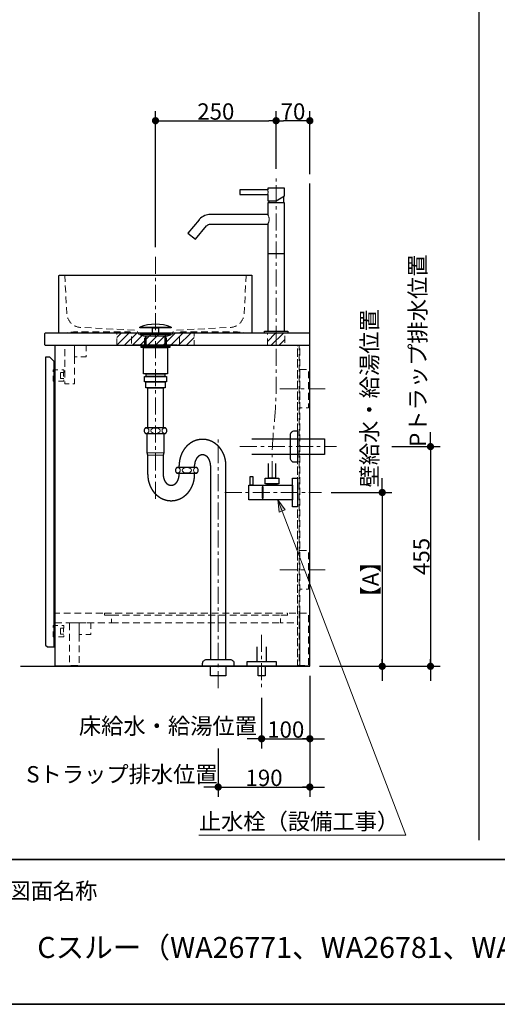
# Model space of a CAD drawing. Units: millimetres. Extents: x -4275 to 7850, y -3045 to 3045.
# Drawn here: x -2087 to -1097, y -2770 to -731 of the extents above; entities that cross this region are included whole.
import ezdxf

# ---------------------------------------------------------------- set-up
doc = ezdxf.new("R2010")
doc.units = ezdxf.units.MM
doc.header["$LTSCALE"] = 20
doc.header["$PDMODE"] = 1
doc.header["$PDSIZE"] = -2
doc.linetypes.add('ラインタイプ-1', pattern=[1.11, 0.71, -0.4])
doc.linetypes.add('ラインタイプ-3', pattern=[2.91, 1.76, -0.4, 0.35, -0.4])
for name, color, linetype, lineweight in [('1図面枠', 7, 'Continuous', 15), ('2寸法-1', 7, 'Continuous', 15), ('2寸法-2', 7, 'Continuous', 15), ('2寸法-3', 7, 'Continuous', 15), ('4給排水', 7, 'Continuous', 15), ('5ボウル・キャビネット', 7, 'Continuous', 15)]:
    doc.layers.add(name, color=color, linetype=linetype, lineweight=lineweight)
doc.styles.add('MS PGothic', font='txt', dxfattribs={"bigfont": 'MS PGothic'})
doc.styles.get("Standard").update_dxf_attribs({"font": 'txt', "bigfont": 'BIGFONT.SHX'})
doc.dimstyles.new('SANWA-1', dxfattribs={"dimtxt": 33.826244, "dimasz": 15.006836, "dimexe": 20, "dimexo": 20, "dimgap": 2, "dimtad": 1, "dimdec": 8, "dimdsep": 46, "dimtxsty": 'MS PGothic', "dimblk": 'DOT', "dimblk1": 'DOT', "dimblk2": 'DOT', "dimcen": 0, "dimazin": 0, "dimtfac": 0.8, "dimtdec": 8, "dimtix": 1, "dimtmove": 0, "dimatfit": 0, "dimldrblk": 'DOT', "dimfxl": 1, "dimfrac": 2, "dimtolj": 1, "dimarcsym": 0})
pattern_1 = [(45, (0, 0), (16, 0), [])]

# ---------------------------------------------------------------- blocks, each defined once
blk = doc.blocks.new('グループ-2')
at = {"layer": '1図面枠', "color": 7, "linetype": 'Continuous', "lineweight": 35}
blk.add_line((-4000, -2470), (4000, -2470), dxfattribs=at)
at = {"layer": '1図面枠', "color": 7, "linetype": 'Continuous', "lineweight": 35, "flags": 128}
blk.add_lwpolyline([(-4000, 2770), (4000, 2770), (4000, -2770), (-4000, -2770)], close=True, dxfattribs=at)
blk = doc.blocks.new('図面枠')
at = {"layer": '1図面枠', "color": 7}
blk.add_blockref('グループ-2', (0, 0), dxfattribs=at)
at = {"layer": '1図面枠', "color": 7, "insert": (-2110, -2518.2), "char_height": 33.826, "attachment_point": 1, "line_spacing_factor": 0.870768}
blk.add_mtext('{\\fMS PGothic|b0|i0|c128|p0;図面名称}', dxfattribs=at)
blk = doc.blocks.new('グループ-4')
at = {"layer": '1図面枠', "color": 7, "linetype": 'Continuous', "lineweight": 30}
blk.add_line((-1135, 2050), (-1135, -2430), dxfattribs=at)
blk = doc.blocks.new('グループ-5')
at = {"layer": '5ボウル・キャビネット', "color": 7, "linetype": 'Continuous', "lineweight": 30, "flags": 128}
blk.add_lwpolyline([(-2033, -1380, 0.414214), (-2035, -1382), (-2035, -1403, 0.414214), (-2033, -1405), (-1485, -1405), (-1485, -1380)], format="xyb", close=True, dxfattribs=at)
for points in [[(-2013, -1405), (-1486, -1405), (-1486, -2070), (-2013, -2070)], [(-2033, -2026), (-2029, -2030), (-2015, -2030), (-2015, -1439), (-2024, -1430), (-2033, -1430)]]:
    blk.add_lwpolyline(points, close=True, dxfattribs=at)
blk = doc.blocks.new('グループ-6')
at = {"layer": '5ボウル・キャビネット', "color": 7, "linetype": 'ラインタイプ-1', "lineweight": 15}
for p, q in [((-1511, -2070), (-1511, -1405)), ((-1506, -2070), (-1506, -1405)), ((-1896, -1980), (-1546, -1980))]:
    blk.add_line(p, q, dxfattribs=at)
at = {"layer": '5ボウル・キャビネット', "color": 7, "linetype": 'ラインタイプ-1', "lineweight": 15, "flags": 128}
for points in [[(-1993, -1405), (-1973, -1405), (-1973, -1485), (-1993, -1485)], [(-1973, -1405), (-1949, -1405), (-1949, -1429), (-1973, -1429)], [(-1511, -1405), (-1507, -1405), (-1507, -2068), (-1511, -2068)], [(-1995, -1473.75), (-2002, -1473.75), (-2002, -1461.75), (-1995, -1461.75), (-1995, -1455.75), (-2017, -1455.75), (-2017, -1479.75), (-1995, -1479.75)], [(-2002, -1461.75), (-1995.5, -1461.75), (-1995.5, -1473.75), (-2002, -1473.75)], [(-1506, -1455), (-1488, -1455), (-1488, -1535), (-1506, -1535)], [(-1506, -1830), (-1488, -1830), (-1488, -1910), (-1506, -1910)], [(-2013, -1980), (-1896, -1980), (-1896, -1964), (-1911, -1964), (-1911, -1960), (-2013, -1960)], [(-1910.5, -1960), (-1531.5, -1960), (-1531.5, -1964), (-1910.5, -1964)], [(-1531, -1964), (-1546, -1964), (-1546, -1980), (-1511, -1980), (-1511, -1960), (-1531, -1960)], [(-1506, -1960), (-1488, -1960), (-1488, -2068), (-1506, -2068)], [(-1995, -2003.25), (-2002, -2003.25), (-2002, -1991.25), (-1995, -1991.25), (-1995, -1985.25), (-2017, -1985.25), (-2017, -2009.25), (-1995, -2009.25)], [(-2002, -1991.25), (-1995.5, -1991.25), (-1995.5, -2003.25), (-2002, -2003.25)], [(-1983, -1980), (-1963, -1980), (-1963, -2068), (-1981, -2068), (-1983, -2066)], [(-1963, -1980), (-1939, -1980), (-1939, -2004), (-1963, -2004)]]:
    blk.add_lwpolyline(points, close=True, dxfattribs=at)
blk = doc.blocks.new('グループ-7')
at = {"layer": '5ボウル・キャビネット', "color": 7, "linetype": 'ラインタイプ-3', "lineweight": 15}
for p, q in [((-1547, -1495), (-1447, -1495)), ((-1547, -1870), (-1447, -1870))]:
    blk.add_line(p, q, dxfattribs=at)
blk = doc.blocks.new('グループ-8')
at = {"layer": '5ボウル・キャビネット', "color": 7, "linetype": 'Continuous', "lineweight": 30, "flags": 128}
blk.add_lwpolyline([(-2085, -2070), (-1485, -2070), (-1485, -1070)], dxfattribs=at)
at = {"layer": '5ボウル・キャビネット', "color": 7}
for name in ['グループ-5', 'グループ-6', 'グループ-7']:
    blk.add_blockref(name, (0, 0), dxfattribs=at)
blk = doc.blocks.new('_Dot')
at = {"color": 0, "linetype": 'ByBlock', "lineweight": -2}
blk.add_line((-0.5, 0), (-1, 0), dxfattribs=at)
at = {"color": 0, "linetype": 'ByBlock', "const_width": 0.5}
blk.add_lwpolyline([(-0.25, 0, 1), (0.25, 0, 1)], format="xyb", close=True, dxfattribs=at)
blk = doc.blocks.new('*D39')
at = {"layer": '2寸法-1', "color": 0, "linetype": 'Continuous', "lineweight": -2}
for p, q in [((-1441, -1710), (-1315, -1710)), ((-1335, -1725), (-1335, -2055)), ((-1465, -2070), (-1315, -2070))]:
    blk.add_line(p, q, dxfattribs=at)
at = {"layer": 'Defpoints', "color": 0}
for p in [(-1461, -1710), (-1485, -2070), (-1335, -2070)]:
    blk.add_point(p, dxfattribs=at)
at = {"layer": '2寸法-1', "color": 0, "lineweight": -2, "xscale": 15.0068359375, "yscale": 15.0068359375, "zscale": 15.0068359375}
for p, rotation in [((-1335, -1710), 90), ((-1335, -2070), 270)]:
    blk.add_blockref('_Dot', p, dxfattribs=dict(at, rotation=rotation))
at = {"layer": '2寸法-1', "color": 0, "lineweight": 15, "insert": (-1359.3, -1890), "char_height": 33.83, "attachment_point": 5, "rotation": 90, "style": 'MS PGothic'}
blk.add_mtext('\\A1;【A】', dxfattribs=at)
blk = doc.blocks.new('*D40')
at = {"layer": '2寸法-1', "color": 0, "linetype": 'Continuous', "lineweight": -2}
for p, q in [((-1315, -1615), (-1215, -1615)), ((-1235, -1630), (-1235, -2055)), ((-1315, -2070), (-1215, -2070))]:
    blk.add_line(p, q, dxfattribs=at)
at = {"layer": 'Defpoints', "color": 0}
for p in [(-1335, -1615), (-1335, -2070), (-1235, -2070)]:
    blk.add_point(p, dxfattribs=at)
at = {"layer": '2寸法-1', "color": 0, "lineweight": -2, "xscale": 15.0068359375, "yscale": 15.0068359375, "zscale": 15.0068359375}
for p, rotation in [((-1235, -1615), 90), ((-1235, -2070), 270)]:
    blk.add_blockref('_Dot', p, dxfattribs=dict(at, rotation=rotation))
at = {"layer": '2寸法-1', "color": 0, "lineweight": 15, "insert": (-1253.9, -1842.5), "char_height": 33.83, "attachment_point": 5, "rotation": 90, "style": 'MS PGothic'}
blk.add_mtext('\\A1;455', dxfattribs=at)
blk = doc.blocks.new('*D41')
at = {"layer": '2寸法-2', "color": 0, "linetype": 'Continuous', "lineweight": -2}
for p, q in [((-1335, -1695), (-1335, -1680)), ((-1441, -1710), (-1315, -1710)), ((-1335, -1710), (-1335, -2070)), ((-1465, -2070), (-1315, -2070)), ((-1335, -2085), (-1335, -2100))]:
    blk.add_line(p, q, dxfattribs=at)
at = {"layer": 'Defpoints', "color": 0}
for p in [(-1461, -1710), (-1485, -2070), (-1335, -2070)]:
    blk.add_point(p, dxfattribs=at)
at = {"layer": '2寸法-2', "color": 0, "lineweight": -2, "xscale": 15.0068359375, "yscale": 15.0068359375, "zscale": 15.0068359375}
for p, rotation in [((-1335, -1710), 270), ((-1335, -2070), 90)]:
    blk.add_blockref('_Dot', p, dxfattribs=dict(at, rotation=rotation))
at = {"layer": '2寸法-2', "color": 0, "lineweight": 15, "insert": (-1361.4, -1515.1), "char_height": 33.826, "attachment_point": 5, "rotation": 90, "style": 'MS PGothic'}
blk.add_mtext('\\A1;壁給水・給湯位置', dxfattribs=at)
blk = doc.blocks.new('*D42')
at = {"layer": '2寸法-2', "color": 0, "linetype": 'Continuous', "lineweight": -2}
for p, q in [((-1485, -2090), (-1485, -2240)), ((-1585, -2135), (-1585, -2240)), ((-1600, -2220), (-1615, -2220)), ((-1585, -2220), (-1485, -2220)), ((-1470, -2220), (-1455, -2220))]:
    blk.add_line(p, q, dxfattribs=at)
at = {"layer": 'Defpoints', "color": 0}
for p in [(-1485, -2070), (-1585, -2115), (-1485, -2220)]:
    blk.add_point(p, dxfattribs=at)
at = {"layer": '2寸法-2', "color": 0, "lineweight": -2, "xscale": 15.0068359375, "yscale": 15.0068359375, "zscale": 15.0068359375}
blk.add_blockref('_Dot', (-1585, -2220), dxfattribs=at)
at = {"layer": '2寸法-2', "color": 0, "lineweight": -2, "xscale": 15.0068359375, "yscale": 15.0068359375, "zscale": 15.0068359375, "rotation": 180}
blk.add_blockref('_Dot', (-1485, -2220), dxfattribs=at)
at = {"layer": '2寸法-2', "color": 0, "lineweight": 15, "insert": (-1779.2, -2193.6), "char_height": 33.826, "attachment_point": 5, "style": 'MS PGothic'}
blk.add_mtext('\\A1;床給水・給湯位置', dxfattribs=at)
blk = doc.blocks.new('*D43')
at = {"layer": '2寸法-2', "color": 0, "linetype": 'Continuous', "lineweight": -2}
for p, q in [((-1675, -2240), (-1675, -2340)), ((-1485, -2240), (-1485, -2340)), ((-1690, -2320), (-1705, -2320)), ((-1675, -2320), (-1485, -2320)), ((-1470, -2320), (-1455, -2320))]:
    blk.add_line(p, q, dxfattribs=at)
at = {"layer": 'Defpoints', "color": 0}
for p in [(-1675, -2220), (-1485, -2220), (-1485, -2320)]:
    blk.add_point(p, dxfattribs=at)
at = {"layer": '2寸法-2', "color": 0, "lineweight": -2, "xscale": 15.0068359375, "yscale": 15.0068359375, "zscale": 15.0068359375}
blk.add_blockref('_Dot', (-1675, -2320), dxfattribs=at)
at = {"layer": '2寸法-2', "color": 0, "lineweight": -2, "xscale": 15.0068359375, "yscale": 15.0068359375, "zscale": 15.0068359375, "rotation": 180}
blk.add_blockref('_Dot', (-1485, -2320), dxfattribs=at)
at = {"layer": '2寸法-2', "color": 0, "lineweight": 15, "insert": (-1874.5, -2293.6), "char_height": 33.826, "attachment_point": 5, "style": 'MS PGothic'}
blk.add_mtext('\\A1;Sトラップ排水位置', dxfattribs=at)
blk = doc.blocks.new('*D44')
at = {"layer": '2寸法-1', "color": 0, "linetype": 'Continuous', "lineweight": -2}
for p, q in [((-1485, -2090), (-1485, -2240)), ((-1585, -2135), (-1585, -2240)), ((-1570, -2220), (-1500, -2220))]:
    blk.add_line(p, q, dxfattribs=at)
at = {"layer": 'Defpoints', "color": 0}
for p in [(-1485, -2070), (-1585, -2115), (-1485, -2220)]:
    blk.add_point(p, dxfattribs=at)
at = {"layer": '2寸法-1', "color": 0, "lineweight": -2, "xscale": 15.0068359375, "yscale": 15.0068359375, "zscale": 15.0068359375, "rotation": 180}
blk.add_blockref('_Dot', (-1585, -2220), dxfattribs=at)
at = {"layer": '2寸法-1', "color": 0, "lineweight": -2, "xscale": 15.0068359375, "yscale": 15.0068359375, "zscale": 15.0068359375}
blk.add_blockref('_Dot', (-1485, -2220), dxfattribs=at)
at = {"layer": '2寸法-1', "color": 0, "lineweight": 15, "insert": (-1535, -2201), "char_height": 33.83, "attachment_point": 5, "style": 'MS PGothic'}
blk.add_mtext('\\A1;100', dxfattribs=at)
blk = doc.blocks.new('*D45')
at = {"layer": '2寸法-1', "color": 0, "linetype": 'Continuous', "lineweight": -2}
for p, q in [((-1675, -2240), (-1675, -2340)), ((-1485, -2240), (-1485, -2340)), ((-1660, -2320), (-1500, -2320))]:
    blk.add_line(p, q, dxfattribs=at)
at = {"layer": 'Defpoints', "color": 0}
for p in [(-1675, -2220), (-1485, -2220), (-1485, -2320)]:
    blk.add_point(p, dxfattribs=at)
at = {"layer": '2寸法-1', "color": 0, "lineweight": -2, "xscale": 15.0068359375, "yscale": 15.0068359375, "zscale": 15.0068359375, "rotation": 180}
blk.add_blockref('_Dot', (-1675, -2320), dxfattribs=at)
at = {"layer": '2寸法-1', "color": 0, "lineweight": -2, "xscale": 15.0068359375, "yscale": 15.0068359375, "zscale": 15.0068359375}
blk.add_blockref('_Dot', (-1485, -2320), dxfattribs=at)
at = {"layer": '2寸法-1', "color": 0, "lineweight": 15, "insert": (-1580, -2301), "char_height": 33.83, "attachment_point": 5, "style": 'MS PGothic'}
blk.add_mtext('\\A1;190', dxfattribs=at)
blk = doc.blocks.new('*D46')
at = {"layer": '2寸法-2', "color": 0, "linetype": 'Continuous', "lineweight": -2}
for p, q in [((-1235, -1600), (-1235, -1585)), ((-1315, -1615), (-1215, -1615)), ((-1235, -1615), (-1235, -2070)), ((-1315, -2070), (-1215, -2070)), ((-1235, -2085), (-1235, -2100))]:
    blk.add_line(p, q, dxfattribs=at)
at = {"layer": 'Defpoints', "color": 0}
for p in [(-1335, -1615), (-1335, -2070), (-1235, -2070)]:
    blk.add_point(p, dxfattribs=at)
at = {"layer": '2寸法-2', "color": 0, "lineweight": -2, "xscale": 15.0068359375, "yscale": 15.0068359375, "zscale": 15.0068359375}
for p, rotation in [((-1235, -1615), 270), ((-1235, -2070), 90)]:
    blk.add_blockref('_Dot', p, dxfattribs=dict(at, rotation=rotation))
at = {"layer": '2寸法-2', "color": 0, "lineweight": 15, "insert": (-1261.4, -1416.2), "char_height": 33.826, "attachment_point": 5, "rotation": 90, "style": 'MS PGothic'}
blk.add_mtext('\\A1;Pトラップ排水位置', dxfattribs=at)
blk = doc.blocks.new('*D83')
at = {"layer": '2寸法-1', "color": 0, "linetype": 'Continuous', "lineweight": -2}
for p, q in [((-1555, -1040), (-1555, -920)), ((-1485, -1051), (-1485, -920)), ((-1500, -940), (-1540, -940))]:
    blk.add_line(p, q, dxfattribs=at)
at = {"layer": 'Defpoints', "color": 0}
for p in [(-1555, -940), (-1555, -1060), (-1485, -1071)]:
    blk.add_point(p, dxfattribs=at)
at = {"layer": '2寸法-1', "color": 0, "lineweight": -2, "xscale": 15.0068359375, "yscale": 15.0068359375, "zscale": 15.0068359375, "rotation": 180}
blk.add_blockref('_Dot', (-1555, -940), dxfattribs=at)
at = {"layer": '2寸法-1', "color": 0, "lineweight": -2, "xscale": 15.0068359375, "yscale": 15.0068359375, "zscale": 15.0068359375}
blk.add_blockref('_Dot', (-1485, -940), dxfattribs=at)
at = {"layer": '2寸法-1', "color": 0, "lineweight": 15, "insert": (-1520, -921), "char_height": 33.83, "attachment_point": 5, "style": 'MS PGothic'}
blk.add_mtext('\\A1;70', dxfattribs=at)
blk = doc.blocks.new('*D84')
at = {"layer": '2寸法-1', "color": 0, "linetype": 'Continuous', "lineweight": -2}
for p, q in [((-1805, -1202), (-1805, -920)), ((-1555, -1040), (-1555, -920)), ((-1790, -940), (-1570, -940))]:
    blk.add_line(p, q, dxfattribs=at)
at = {"layer": 'Defpoints', "color": 0}
for p in [(-1555, -940), (-1555, -1060), (-1805, -1222)]:
    blk.add_point(p, dxfattribs=at)
at = {"layer": '2寸法-1', "color": 0, "lineweight": -2, "xscale": 15.0068359375, "yscale": 15.0068359375, "zscale": 15.0068359375, "rotation": 180}
blk.add_blockref('_Dot', (-1805, -940), dxfattribs=at)
at = {"layer": '2寸法-1', "color": 0, "lineweight": -2, "xscale": 15.0068359375, "yscale": 15.0068359375, "zscale": 15.0068359375}
blk.add_blockref('_Dot', (-1555, -940), dxfattribs=at)
at = {"layer": '2寸法-1', "color": 0, "lineweight": 15, "insert": (-1680, -921), "char_height": 33.83, "attachment_point": 5, "style": 'MS PGothic'}
blk.add_mtext('\\A1;250', dxfattribs=at)
blk = doc.blocks.new('グループ-30')
at = {"layer": '5ボウル・キャビネット', "color": 7, "linetype": 'Continuous', "lineweight": 30, "flags": 128}
blk.add_lwpolyline([(-2005, -1261, -0.414214), (-2004, -1260), (-1606, -1260, -0.414214), (-1605, -1261), (-1605, -1379, -0.414214), (-1606, -1380), (-2004, -1380, -0.414214), (-2005, -1379)], format="xyb", close=True, dxfattribs=at)
blk = doc.blocks.new('グループ-31')
at = {"layer": '5ボウル・キャビネット', "color": 7, "linetype": 'ラインタイプ-1', "lineweight": 15, "flags": 128}
for points in [[(-1993.9, -1260, -0.39896), (-1993, -1260.9), (-1988.8, -1339.7, 0.384405), (-1960.4, -1368.1), (-1845.6, -1373.9, -0.295537), (-1842.1, -1376.4), (-1839.5, -1383), (-1827.5, -1387), (-1827.5, -1404), (-1855, -1404), (-1855, -1382, 0.414214), (-1860, -1377), (-1975, -1377), (-1995, -1380)], [(-1616.1, -1260, 0.39896), (-1617, -1260.9), (-1621.2, -1339.7, -0.384405), (-1649.6, -1368.1), (-1764.4, -1373.9, 0.295537), (-1767.9, -1376.4), (-1770.5, -1383), (-1782.5, -1387), (-1782.5, -1404), (-1755, -1404), (-1755, -1382, -0.414214), (-1750, -1377), (-1635, -1377), (-1615, -1380)]]:
    blk.add_lwpolyline(points, format="xyb", dxfattribs=at)
blk = doc.blocks.new('グループ-32')
at = {"layer": '5ボウル・キャビネット', "color": 7}
for name in ['グループ-30', 'グループ-31']:
    blk.add_blockref(name, (0, 0), dxfattribs=at)
blk = doc.blocks.new('グループ-37')
at = {"layer": '4給排水', "color": 7, "linetype": 'ラインタイプ-3', "lineweight": 15}
for p, q in [((-1805, -1222), (-1805, -1725)), ((-1675, -2115), (-1675, -1600))]:
    blk.add_line(p, q, dxfattribs=at)
at = {"layer": '4給排水', "color": 7, "linetype": 'Continuous', "lineweight": 30}
for p, q in [((-1826, -1386), (-1826, -1404)), ((-1784, -1386), (-1784, -1404)), ((-1756, -1658), (-1756, -1654)), ((-1756, -1673), (-1756, -1670)), ((-1724, -1658), (-1724, -1654)), ((-1724, -1673), (-1724, -1670))]:
    blk.add_line(p, q, dxfattribs=at)
at = {"layer": '4給排水', "color": 7, "linetype": 'Continuous', "lineweight": 5}
for p, q in [((-1824.5, -1386), (-1824.5, -1404)), ((-1785.5, -1386), (-1785.5, -1404))]:
    blk.add_line(p, q, dxfattribs=at)
at = {"layer": '4給排水', "color": 7, "linetype": 'Continuous', "lineweight": 15}
for p, q in [((-1788, -1628), (-1822, -1628)), ((-1821, -1633), (-1789, -1633))]:
    blk.add_line(p, q, dxfattribs=at)
at = {"layer": '4給排水', "color": 7, "linetype": 'Continuous', "lineweight": 30, "flags": 128}
for points in [[(-1837.5, -1367.5), (-1772.5, -1367.5), (-1772.5, -1369), (-1837.5, -1369)], [(-1836, -1380), (-1774, -1380), (-1774, -1382), (-1836, -1382)], [(-1829.1, -1386), (-1836, -1382), (-1774, -1382), (-1781, -1386)], [(-1811.5, -1369), (-1798.5, -1369), (-1798.5, -1380), (-1811.5, -1380)], [(-1835, -1406), (-1837.5, -1404), (-1772.5, -1404), (-1775, -1406)], [(-1835, -1406), (-1775, -1406), (-1775, -1410), (-1835, -1410)], [(-1830, -1410), (-1780, -1410), (-1780, -1464), (-1830, -1464)], [(-1824.5, -1464), (-1785.5, -1464), (-1785.5, -1470), (-1824.5, -1470)], [(-1828, -1470), (-1782, -1470), (-1782, -1481), (-1828, -1481)], [(-1825, -1481), (-1785, -1481), (-1785, -1493), (-1825, -1493)], [(-1821, -1493), (-1789, -1493), (-1789, -1576), (-1821, -1576)], [(-1691, -2070), (-1659, -2070), (-1659, -2090), (-1691, -2090)]]:
    blk.add_lwpolyline(points, close=True, dxfattribs=at)
for points in [[(-1828.5, -1582, 0.201132), (-1826, -1588), (-1784, -1588, 0.201132), (-1781.5, -1582, 0.201131), (-1784, -1576), (-1826, -1576, 0.201131), (-1828.5, -1582)], [(-1763.5, -1664, 0.201132), (-1761, -1670), (-1719, -1670, 0.201132), (-1716.5, -1664, 0.201131), (-1719, -1658), (-1761, -1658, 0.201131), (-1763.5, -1664)], [(-1707.3, -2065.3), (-1707.3, -2064, -0.414214), (-1699.3, -2056), (-1699.1, -2056), (-1650.4, -2056), (-1650.3, -2056, -0.414214), (-1642.3, -2064), (-1642.3, -2065.3), (-1642.3, -2070), (-1707.3, -2070)]]:
    blk.add_lwpolyline(points, format="xyb", close=True, dxfattribs=at)
for points in [[(-1821, -1673), (-1821, -1633), (-1822, -1628), (-1822, -1588), (-1788, -1588), (-1788, -1628), (-1789, -1633), (-1789, -1673)], [(-1691, -1654), (-1691, -2056), (-1659, -2056), (-1659, -1654)]]:
    blk.add_lwpolyline(points, dxfattribs=at)
at = {"layer": '4給排水', "color": 7, "linetype": 'Continuous', "lineweight": 30}
blk.add_arc((-1805, -1452.5), 91, 69.0802, 110.9198, dxfattribs=at)
at = {"layer": '4給排水', "color": 7, "linetype": 'Continuous', "lineweight": 15}
for centre, major_axis, ratio in [((-1823.5, -1582), (0, 5.5), 0.863636), ((-1805, -1582), (9.5, 0), 0.578947), ((-1786.5, -1582), (0, 5.5), 0.863636), ((-1758.5, -1664), (0, 5.5), 0.863636), ((-1740, -1664), (9.5, 0), 0.578947), ((-1721.5, -1664), (0, 5.5), 0.863636)]:
    blk.add_ellipse(centre, major_axis=major_axis, ratio=ratio, dxfattribs=at)
at = {"layer": '4給排水', "color": 7, "linetype": 'Continuous', "lineweight": 30}
for points, knots in [([(-1659, -1654), (-1659, -1651.3), (-1659.2, -1648.7), (-1659.5, -1646.1), (-1659.9, -1643.5), (-1660.4, -1640.9), (-1661.1, -1638.3), (-1661.8, -1635.8), (-1662.7, -1633.3), (-1663.6, -1630.9), (-1664.7, -1628.5), (-1665.9, -1626.2), (-1667.2, -1624), (-1668.5, -1621.8), (-1670, -1619.7), (-1671.5, -1617.7), (-1673.2, -1615.8), (-1674.9, -1613.9), (-1676.7, -1612.3), (-1678.6, -1610.6), (-1680.6, -1609.1), (-1682.5, -1607.6), (-1684.6, -1606.4), (-1686.7, -1605.1), (-1688.9, -1604.1), (-1691.1, -1603.1), (-1693.4, -1602.3), (-1695.7, -1601.6), (-1698, -1601), (-1700.4, -1600.5), (-1702.7, -1600.3), (-1705.1, -1600), (-1707.5, -1600), (-1709.9, -1600), (-1712.3, -1600.3), (-1714.6, -1600.5), (-1717, -1601), (-1719.3, -1601.6), (-1721.6, -1602.3), (-1723.9, -1603.1), (-1726.1, -1604.1), (-1728.3, -1605.1), (-1730.4, -1606.4), (-1732.5, -1607.6), (-1734.4, -1609.1), (-1736.4, -1610.6), (-1738.3, -1612.3), (-1740.1, -1613.9), (-1741.8, -1615.8), (-1743.5, -1617.7), (-1745, -1619.7), (-1746.5, -1621.8), (-1747.8, -1624), (-1749.1, -1626.2), (-1750.3, -1628.5), (-1751.4, -1630.9), (-1752.3, -1633.3), (-1753.2, -1635.8), (-1753.9, -1638.3), (-1754.6, -1640.9), (-1755.1, -1643.5), (-1755.5, -1646.1), (-1755.8, -1648.7), (-1756, -1651.3), (-1756, -1654)], [0, 0, 0, 0.031254, 0.031254, 0.062508, 0.062508, 0.093762, 0.093762, 0.125016, 0.125016, 0.156269, 0.156269, 0.187521, 0.187521, 0.218772, 0.218772, 0.250023, 0.250023, 0.281272, 0.281272, 0.312521, 0.312521, 0.343769, 0.343769, 0.375016, 0.375016, 0.406263, 0.406263, 0.437509, 0.437509, 0.468755, 0.468755, 0.5, 0.5, 0.531245, 0.531245, 0.562491, 0.562491, 0.593737, 0.593737, 0.624984, 0.624984, 0.656231, 0.656231, 0.687479, 0.687479, 0.718728, 0.718728, 0.749977, 0.749977, 0.781228, 0.781228, 0.812479, 0.812479, 0.843731, 0.843731, 0.874984, 0.874984, 0.906238, 0.906238, 0.937492, 0.937492, 0.968746, 0.968746, 1, 1, 1]), ([(-1691, -1654), (-1691, -1652.9), (-1691.1, -1651.8), (-1691.2, -1650.8), (-1691.3, -1649.7), (-1691.5, -1648.6), (-1691.7, -1647.6), (-1691.9, -1646.6), (-1692.3, -1645.6), (-1692.6, -1644.6), (-1692.9, -1643.6), (-1693.3, -1642.7), (-1693.8, -1641.8), (-1694.2, -1640.9), (-1694.7, -1640), (-1695.3, -1639.2), (-1695.8, -1638.4), (-1696.4, -1637.7), (-1697, -1637), (-1697.7, -1636.3), (-1698.3, -1635.7), (-1699, -1635.1), (-1699.7, -1634.6), (-1700.4, -1634.1), (-1701.2, -1633.7), (-1701.9, -1633.3), (-1702.7, -1632.9), (-1703.5, -1632.6), (-1704.3, -1632.4), (-1705.1, -1632.2), (-1705.9, -1632.1), (-1706.7, -1632), (-1707.5, -1632), (-1708.3, -1632), (-1709.1, -1632.1), (-1709.9, -1632.2), (-1710.7, -1632.4), (-1711.5, -1632.6), (-1712.3, -1632.9), (-1713.1, -1633.3), (-1713.8, -1633.7), (-1714.6, -1634.1), (-1715.3, -1634.6), (-1716, -1635.1), (-1716.7, -1635.7), (-1717.3, -1636.3), (-1718, -1637), (-1718.6, -1637.7), (-1719.2, -1638.4), (-1719.7, -1639.2), (-1720.3, -1640), (-1720.8, -1640.9), (-1721.2, -1641.8), (-1721.7, -1642.7), (-1722.1, -1643.6), (-1722.4, -1644.6), (-1722.7, -1645.6), (-1723.1, -1646.6), (-1723.3, -1647.6), (-1723.5, -1648.6), (-1723.7, -1649.7), (-1723.8, -1650.8), (-1723.9, -1651.8), (-1724, -1652.9), (-1724, -1654)], [0, 0, 0, 0.031261, 0.031261, 0.062522, 0.062522, 0.093782, 0.093782, 0.125041, 0.125041, 0.156298, 0.156298, 0.187554, 0.187554, 0.218808, 0.218808, 0.25006, 0.25006, 0.28131, 0.28131, 0.312557, 0.312557, 0.343802, 0.343802, 0.375045, 0.375045, 0.406286, 0.406286, 0.437525, 0.437525, 0.468763, 0.468763, 0.5, 0.5, 0.531237, 0.531237, 0.562475, 0.562475, 0.593714, 0.593714, 0.624955, 0.624955, 0.656198, 0.656198, 0.687443, 0.687443, 0.71869, 0.71869, 0.74994, 0.74994, 0.781192, 0.781192, 0.812446, 0.812446, 0.843702, 0.843702, 0.874959, 0.874959, 0.906218, 0.906218, 0.937478, 0.937478, 0.968739, 0.968739, 1, 1, 1]), ([(-1821, -1673), (-1821, -1675.7), (-1820.8, -1678.3), (-1820.5, -1680.9), (-1820.1, -1683.5), (-1819.6, -1686.1), (-1818.9, -1688.7), (-1818.2, -1691.2), (-1817.3, -1693.7), (-1816.4, -1696.1), (-1815.3, -1698.5), (-1814.1, -1700.8), (-1812.8, -1703), (-1811.5, -1705.2), (-1810, -1707.3), (-1808.5, -1709.3), (-1806.8, -1711.2), (-1805.1, -1713.1), (-1803.3, -1714.7), (-1801.4, -1716.4), (-1799.4, -1717.9), (-1797.5, -1719.4), (-1795.4, -1720.6), (-1793.3, -1721.9), (-1791.1, -1722.9), (-1788.9, -1723.9), (-1786.6, -1724.7), (-1784.3, -1725.4), (-1782, -1726), (-1779.6, -1726.5), (-1777.3, -1726.7), (-1774.9, -1727), (-1772.5, -1727), (-1770.1, -1727), (-1767.7, -1726.7), (-1765.4, -1726.5), (-1763, -1726), (-1760.7, -1725.4), (-1758.4, -1724.7), (-1756.1, -1723.9), (-1753.9, -1722.9), (-1751.7, -1721.9), (-1749.6, -1720.6), (-1747.5, -1719.4), (-1745.6, -1717.9), (-1743.6, -1716.4), (-1741.7, -1714.7), (-1739.9, -1713.1), (-1738.2, -1711.2), (-1736.5, -1709.3), (-1735, -1707.3), (-1733.5, -1705.2), (-1732.2, -1703), (-1730.9, -1700.8), (-1729.7, -1698.5), (-1728.6, -1696.1), (-1727.7, -1693.7), (-1726.8, -1691.2), (-1726.1, -1688.7), (-1725.4, -1686.1), (-1724.9, -1683.5), (-1724.5, -1680.9), (-1724.2, -1678.3), (-1724, -1675.7), (-1724, -1673)], [0, 0, 0, 0.031254, 0.031254, 0.062508, 0.062508, 0.093762, 0.093762, 0.125016, 0.125016, 0.156269, 0.156269, 0.187521, 0.187521, 0.218772, 0.218772, 0.250023, 0.250023, 0.281272, 0.281272, 0.312521, 0.312521, 0.343769, 0.343769, 0.375016, 0.375016, 0.406263, 0.406263, 0.437509, 0.437509, 0.468755, 0.468755, 0.5, 0.5, 0.531245, 0.531245, 0.562491, 0.562491, 0.593737, 0.593737, 0.624984, 0.624984, 0.656231, 0.656231, 0.687479, 0.687479, 0.718728, 0.718728, 0.749977, 0.749977, 0.781228, 0.781228, 0.812479, 0.812479, 0.843731, 0.843731, 0.874984, 0.874984, 0.906238, 0.906238, 0.937492, 0.937492, 0.968746, 0.968746, 1, 1, 1]), ([(-1789, -1673), (-1789, -1674.1), (-1788.9, -1675.2), (-1788.8, -1676.2), (-1788.7, -1677.3), (-1788.5, -1678.4), (-1788.3, -1679.4), (-1788.1, -1680.4), (-1787.7, -1681.4), (-1787.4, -1682.4), (-1787.1, -1683.4), (-1786.7, -1684.3), (-1786.2, -1685.2), (-1785.8, -1686.1), (-1785.3, -1687), (-1784.7, -1687.8), (-1784.2, -1688.6), (-1783.6, -1689.3), (-1783, -1690), (-1782.3, -1690.7), (-1781.7, -1691.3), (-1781, -1691.9), (-1780.3, -1692.4), (-1779.6, -1692.9), (-1778.8, -1693.3), (-1778.1, -1693.7), (-1777.3, -1694.1), (-1776.5, -1694.4), (-1775.7, -1694.6), (-1774.9, -1694.8), (-1774.1, -1694.9), (-1773.3, -1695), (-1772.5, -1695), (-1771.7, -1695), (-1770.9, -1694.9), (-1770.1, -1694.8), (-1769.3, -1694.6), (-1768.5, -1694.4), (-1767.7, -1694.1), (-1766.9, -1693.7), (-1766.2, -1693.3), (-1765.4, -1692.9), (-1764.7, -1692.4), (-1764, -1691.9), (-1763.3, -1691.3), (-1762.7, -1690.7), (-1762, -1690), (-1761.4, -1689.3), (-1760.8, -1688.6), (-1760.3, -1687.8), (-1759.7, -1687), (-1759.2, -1686.1), (-1758.8, -1685.2), (-1758.3, -1684.3), (-1757.9, -1683.4), (-1757.6, -1682.4), (-1757.3, -1681.4), (-1756.9, -1680.4), (-1756.7, -1679.4), (-1756.5, -1678.4), (-1756.3, -1677.3), (-1756.2, -1676.2), (-1756.1, -1675.2), (-1756, -1674.1), (-1756, -1673)], [0, 0, 0, 0.031261, 0.031261, 0.062522, 0.062522, 0.093782, 0.093782, 0.125041, 0.125041, 0.156298, 0.156298, 0.187554, 0.187554, 0.218808, 0.218808, 0.25006, 0.25006, 0.28131, 0.28131, 0.312557, 0.312557, 0.343802, 0.343802, 0.375045, 0.375045, 0.406286, 0.406286, 0.437525, 0.437525, 0.468763, 0.468763, 0.5, 0.5, 0.531237, 0.531237, 0.562475, 0.562475, 0.593714, 0.593714, 0.624955, 0.624955, 0.656198, 0.656198, 0.687443, 0.687443, 0.71869, 0.71869, 0.74994, 0.74994, 0.781192, 0.781192, 0.812446, 0.812446, 0.843702, 0.843702, 0.874959, 0.874959, 0.906218, 0.906218, 0.937478, 0.937478, 0.968739, 0.968739, 1, 1, 1])]:
    blk.add_open_spline(points, degree=2, knots=knots, dxfattribs=at)
blk = doc.blocks.new('グループ-38')
at = {"layer": '4給排水', "color": 7, "linetype": 'ラインタイプ-3', "lineweight": 15}
blk.add_line((-1630, -1615), (-1430, -1615), dxfattribs=at)
at = {"layer": '4給排水', "color": 7, "linetype": 'Continuous', "lineweight": 30, "flags": 128}
blk.add_lwpolyline([(-1525, -1590.5, -0.414214), (-1517, -1582.5), (-1511, -1582.5), (-1511, -1647.5), (-1517, -1647.5, -0.414214), (-1525, -1639.5)], format="xyb", close=True, dxfattribs=at)
blk.add_lwpolyline([(-1605, -1599), (-1455, -1599), (-1455, -1631), (-1605, -1631)], dxfattribs=at)
at = {"layer": '4給排水', "color": 7}
blk.add_blockref('グループ-37', (0, 0), dxfattribs=at)
blk = doc.blocks.new('止水栓_側面')
at = {"layer": '4給排水', "color": 7, "linetype": 'ラインタイプ-3', "lineweight": 15}
blk.add_line((-150.5, 0), (50, 0), dxfattribs=at)
at = {"layer": '4給排水', "color": 7, "linetype": 'Continuous', "lineweight": 30, "flags": 128}
blk.add_lwpolyline([(-45, 60), (-45, 30), (-60, 30), (-60, 60)], dxfattribs=at)
for points in [[(-97.5, 33), (-92.5, 33), (-92.5, 15), (-97.5, 15)], [(-66.5, 30), (-38.5, 30), (-38.5, 18), (-66.5, 18)], [(-10, 30), (0, 30), (0, -30), (-10, -30)], [(-72.5, -15), (-100.5, -15), (-100.5, 15), (-72.5, 15)], [(-72.5, 12), (-71.5, 12), (-71.5, -12), (-72.5, -12)], [(-71.5, 14.9), (-10, 14.9), (-10, -14.9), (-71.5, -14.9)], [(-62.5, 18), (-42.5, 18), (-42.5, 14.9), (-62.5, 14.9)]]:
    blk.add_lwpolyline(points, close=True, dxfattribs=at)
blk = doc.blocks.new('グループ-42')
at = {"layer": '4給排水', "color": 7, "linetype": 'ラインタイプ-3', "lineweight": 15}
blk.add_line((-1555, -1400), (-1555, -1060), dxfattribs=at)
at = {"layer": '4給排水', "color": 7, "linetype": 'Continuous', "lineweight": 30}
for p, q in [((-1540, -1097.3), (-1540, -1110)), ((-1570, -1106), (-1570, -1110)), ((-1537.5, -1216), (-1572.5, -1216))]:
    blk.add_line(p, q, dxfattribs=at)
at = {"layer": '4給排水', "color": 7, "linetype": 'Continuous', "lineweight": 30, "flags": 128}
for points in [[(-1630, -1083), (-1630, -1093), (-1572.5, -1093), (-1572.5, -1106), (-1555, -1106), (-1537.5, -1095.9), (-1537.5, -1080), (-1572.5, -1080), (-1572.5, -1083)], [(-1572.5, -1376), (-1537.5, -1376), (-1537.5, -1110), (-1572.5, -1110), (-1572.5, -1134.3), (-1691.3, -1134.3), (-1694.3, -1134.4), (-1697.2, -1134.9), (-1700.1, -1135.6), (-1702.8, -1136.6), (-1706, -1138.1), (-1708.9, -1140), (-1711.7, -1142.2), (-1714.2, -1144.9), (-1714.3, -1145), (-1737.7, -1172.9), (-1722.3, -1185.7), (-1699, -1157.9), (-1698.1, -1157), (-1697.2, -1156.2), (-1696.2, -1155.6), (-1695.2, -1155.1), (-1694.2, -1154.7), (-1693.3, -1154.5), (-1692.3, -1154.3), (-1691.3, -1154.3), (-1572.5, -1154.3)], [(-1531, -1380), (-1579, -1380), (-1579, -1376), (-1531, -1376)]]:
    blk.add_lwpolyline(points, close=True, dxfattribs=at)
at = {"layer": '4給排水', "color": 7, "linetype": 'Continuous', "lineweight": 15, "flags": 128}
for points in [[(-1572.5, -1093), (-1572.5, -1093), (-1572.5, -1092.9), (-1572.4, -1092.8), (-1572.4, -1092.6), (-1572.3, -1092.4), (-1572.3, -1092.2), (-1572.2, -1091.9), (-1572.1, -1091.6), (-1572.1, -1091.2), (-1572, -1090.8), (-1571.9, -1090.4), (-1571.9, -1090), (-1571.8, -1089.5), (-1571.8, -1089), (-1571.8, -1088.5), (-1571.8, -1088), (-1571.8, -1087.5), (-1571.8, -1087), (-1571.8, -1086.6), (-1571.9, -1086.1), (-1571.9, -1085.7), (-1572, -1085.3), (-1572.1, -1084.9), (-1572.1, -1084.5), (-1572.2, -1084.2), (-1572.3, -1083.9), (-1572.3, -1083.6), (-1572.4, -1083.4), (-1572.4, -1083.2), (-1572.5, -1083.1), (-1572.5, -1083), (-1572.5, -1083)], [(-1572.5, -1154.3), (-1572.5, -1154.2), (-1572.4, -1154.1), (-1572.3, -1153.8), (-1572.1, -1153.5), (-1571.8, -1153.1), (-1571.6, -1152.6), (-1571.3, -1152), (-1571, -1151.4), (-1570.7, -1150.7), (-1570.4, -1149.9), (-1570.1, -1149.1), (-1569.9, -1148.2), (-1569.7, -1147.3), (-1569.5, -1146.3), (-1569.4, -1145.3), (-1569.4, -1144.3), (-1569.4, -1143.3), (-1569.5, -1142.3), (-1569.7, -1141.4), (-1569.9, -1140.5), (-1570.1, -1139.6), (-1570.4, -1138.8), (-1570.7, -1138), (-1571, -1137.3), (-1571.3, -1136.6), (-1571.6, -1136), (-1571.8, -1135.5), (-1572.1, -1135.1), (-1572.2, -1134.7), (-1572.4, -1134.5), (-1572.5, -1134.3), (-1572.5, -1134.3)]]:
    blk.add_lwpolyline(points, dxfattribs=at)
at = {"layer": '4給排水', "color": 7, "linetype": 'ラインタイプ-3', "lineweight": 15, "flags": 128}
blk.add_lwpolyline([(-1563.5, -1680), (-1563.5, -1658.6), (-1563.5, -1650.9, -0.023085), (-1560.3, -1581.4), (-1558.2, -1558.9, 0.023085), (-1555, -1489.4), (-1555, -1481.7), (-1555, -1460.3), (-1555, -1380)], format="xyb", dxfattribs=at)
at = {"layer": '4給排水', "color": 7}
blk.add_blockref('止水栓_側面', (-1511, -1710), dxfattribs=at)
blk = doc.blocks.new('グループ-43')
at = {"layer": '4給排水', "color": 7, "linetype": 'ラインタイプ-3', "lineweight": 15}
blk.add_line((-1585, -2005), (-1585, -2115), dxfattribs=at)
at = {"layer": '4給排水', "color": 7, "linetype": 'Continuous', "lineweight": 30, "flags": 128}
blk.add_lwpolyline([(-1595, -2030), (-1595, -2060), (-1575, -2060), (-1575, -2030)], dxfattribs=at)
for points in [[(-1615, -2060), (-1555, -2060), (-1555, -2070), (-1615, -2070)], [(-1592.5, -2070), (-1577.5, -2070), (-1577.5, -2090), (-1592.5, -2090)], [(-1592.5, -2070), (-1577.5, -2070), (-1577.5, -2090), (-1592.5, -2090)]]:
    blk.add_lwpolyline(points, close=True, dxfattribs=at)

msp = doc.modelspace()

# ---------------------------------------------------------------- hatches: boundary and pattern name
at = {"layer": '2寸法-3', "linetype": 'Continuous', "lineweight": 0}
msp.add_hatch(color=7, dxfattribs=at).paths.add_polyline_path([(-1549.00198903, -1751.0455779), (-1551.75, -1724.9), (-1536.29736374, -1746.16872918)])
at = {"layer": '5ボウル・キャビネット', "linetype": 'Continuous', "lineweight": 15}
h = msp.add_hatch(dxfattribs=at)
h.set_pattern_fill('斜線3', style=0, pattern_type=2)
h.set_pattern_definition(pattern_1)
h.paths.add_polyline_path([(-1885, -1405), (-1885, -1380), (-1725, -1380), (-1725, -1405)])
h = msp.add_hatch(dxfattribs=at)
h.set_pattern_fill('斜線3', style=0, pattern_type=2)
h.set_pattern_definition(pattern_1)
h.paths.add_polyline_path([(-1573, -1405), (-1573, -1380), (-1537, -1380), (-1537, -1405)])

# ---------------------------------------------------------------- linework, layer by layer
at = {"layer": '2寸法-3', "color": 7, "linetype": 'Continuous', "lineweight": 15, "flags": 128}
msp.add_lwpolyline([(-1715.22428412, -2420), (-1286.0321343, -2420), (-1551.75, -1724.9)], dxfattribs=at)
at = {"layer": '2寸法-3', "color": 7, "linetype": 'Continuous', "lineweight": 5, "flags": 128}
msp.add_lwpolyline([(-1549.00198903, -1751.0455779), (-1551.75, -1724.9), (-1536.29736374, -1746.16872918)], close=True, dxfattribs=at)
at = {"layer": '5ボウル・キャビネット', "color": 7, "linetype": 'ラインタイプ-1', "lineweight": 15, "flags": 128}
for points in [[(-1885, -1405), (-1885, -1380), (-1725, -1380), (-1725, -1405)], [(-1573, -1405), (-1573, -1380), (-1537, -1380), (-1537, -1405)]]:
    msp.add_lwpolyline(points, dxfattribs=at)

# ---------------------------------------------------------------- block references
at = {"layer": '1図面枠', "color": 7}
for name in ['図面枠', 'グループ-4']:
    msp.add_blockref(name, (0, 0), dxfattribs=at)
at = {"layer": '4給排水', "color": 7}
for name in ['グループ-42', 'グループ-38', 'グループ-43']:
    msp.add_blockref(name, (0, 0), dxfattribs=at)
at = {"layer": '5ボウル・キャビネット', "color": 7}
for name in ['グループ-8', 'グループ-32']:
    msp.add_blockref(name, (0, 0), dxfattribs=at)

# ---------------------------------------------------------------- texts
at = {"layer": '1図面枠', "color": 7, "insert": (-2050, -2630.48411458), "char_height": 43.49088541667, "attachment_point": 1, "line_spacing_factor": 0.870768}
msp.add_mtext('{\\fMS PGothic|b0|i0|c128|p0;Cスルー\\fMS PGothic|b0|i0|c128|p0;（\\fMS PGothic|b0|i0|c128|p0;WA26771\\fMS PGothic|b0|i0|c128|p0;、\\fMS PGothic|b0|i0|c128|p0;WA26781\\fMS PGothic|b0|i0|c128|p0;、\\fMS PGothic|b0|i0|c128|p0;WA26791\\fMS PGothic|b0|i0|c128|p0;、\\fMS PGothic|b0|i0|c128|p0;WA26801\\fMS PGothic|b0|i0|c128|p0;）＋洗\\fMS PGothic|b0|i0|c128|p0;面台 \\fMS PGothic|b0|i0|c128|p0;設備図面3}', dxfattribs=at)
at = {"layer": '2寸法-3', "color": 7, "insert": (-1715.22428412, -2374.25931134), "char_height": 33.826244213, "attachment_point": 1, "line_spacing_factor": 0.870768}
msp.add_mtext('{\\fMS PGothic|b0|i0|c128|p0;止水栓（設備工事\\fMS PGothic|b0|i0|c128|p0;）}', dxfattribs=at)

# ---------------------------------------------------------------- dimensions: what is measured, and where the dimension line sits
at = {"layer": '2寸法-1', "color": 7, "linetype": 'Continuous', "lineweight": 15}
for base, p1, p2, override, picture, middle in [((-1555, -940), (-1805, -1222), (-1555, -1060), {"dimgap": 2, "dimdec": 1, "dimpost": '<>', "dimtxsty": 'MS PGothic', "dimtmove": 2}, '*D84', (-1680, -920.99078061)), ((-1555, -940), (-1485, -1071), (-1555, -1060), {"dimgap": 2, "dimdec": 1, "dimpost": '<>', "dimtxsty": 'MS PGothic', "dimtmove": 2}, '*D83', (-1520, -920.99078061)), ((-1485, -2220), (-1585, -2115), (-1485, -2070), {"dimtxt": 33.826244, "dimgap": 2, "dimdec": 1, "dimpost": '<>', "dimtxsty": 'MS PGothic', "dimtmove": 2}, '*D44', (-1535, -2200.99078061)), ((-1485, -2320), (-1675, -2220), (-1485, -2220), {"dimtxt": 33.826244, "dimgap": 2, "dimdec": 1, "dimpost": '<>', "dimtxsty": 'MS PGothic', "dimtmove": 2}, '*D45', (-1580, -2300.99078061))]:
    dim = msp.add_linear_dim(base=base, p1=p1, p2=p2, dimstyle='SANWA-1', override=override, dxfattribs=at)
    dim.commit()
    dim.dimension.update_dxf_attribs({"geometry": picture, "text_midpoint": middle})
dim = msp.add_linear_dim(base=(-1235, -2070), p1=(-1335.00000027, -1615), p2=(-1335, -2070), angle=270, dimstyle='SANWA-1', override={"dimgap": 2, "dimdec": 1, "dimpost": '<>', "dimtxsty": 'MS PGothic', "dimtmove": 2}, dxfattribs=at)
dim.commit()
dim.dimension.update_dxf_attribs({"geometry": '*D40', "text_midpoint": (-1253.91312211, -1842.5)})
dim = msp.add_linear_dim(base=(-1335, -2070), p1=(-1461, -1710), p2=(-1485, -2070), angle=270, text='【A】', dimstyle='SANWA-1', override={"dimgap": 2, "dimdec": 1, "dimpost": '<>', "dimtxsty": 'MS PGothic', "dimtmove": 2}, dxfattribs=at)
dim.commit()
dim.dimension.update_dxf_attribs({"geometry": '*D39', "text_midpoint": (-1359.29457005, -1890)})
at = {"layer": '2寸法-2', "color": 7, "linetype": 'Continuous', "lineweight": 15}
for base, p1, p2, text, picture, middle in [((-1235, -2070), (-1335, -1615), (-1335, -2070), 'Pトラップ排水位置', '*D46', (-1261.4475, -1416.15809462)), ((-1335, -2070), (-1461, -1710), (-1485, -2070), '壁給水・給湯位置', '*D41', (-1361.4475, -1515.11306424))]:
    dim = msp.add_linear_dim(base=base, p1=p1, p2=p2, angle=270, text=text, dimstyle='SANWA-1', override={"dimgap": 2, "dimdec": 1, "dimpost": '<>', "dimtxsty": 'MS PGothic', "dimtix": 0, "dimtmove": 2}, dxfattribs=at)
    dim.commit()
    dim.dimension.update_dxf_attribs({"geometry": picture, "text_midpoint": middle, "dimtype": 160})
for base, p1, p2, text, picture, middle in [((-1485, -2220), (-1585, -2115), (-1485, -2070), '床給水・給湯位置', '*D42', (-1779.16666653, -2193.5525)), ((-1485, -2320), (-1675, -2220), (-1485, -2220), 'Sトラップ排水位置', '*D43', (-1874.50748685, -2293.5525))]:
    dim = msp.add_linear_dim(base=base, p1=p1, p2=p2, text=text, dimstyle='SANWA-1', override={"dimtxt": 33.826244, "dimgap": 2, "dimdec": 1, "dimpost": '<>', "dimtxsty": 'MS PGothic', "dimtix": 0, "dimtmove": 2}, dxfattribs=at)
    dim.commit()
    dim.dimension.update_dxf_attribs({"geometry": picture, "text_midpoint": middle, "dimtype": 160})

doc.saveas('drawing.dxf')
